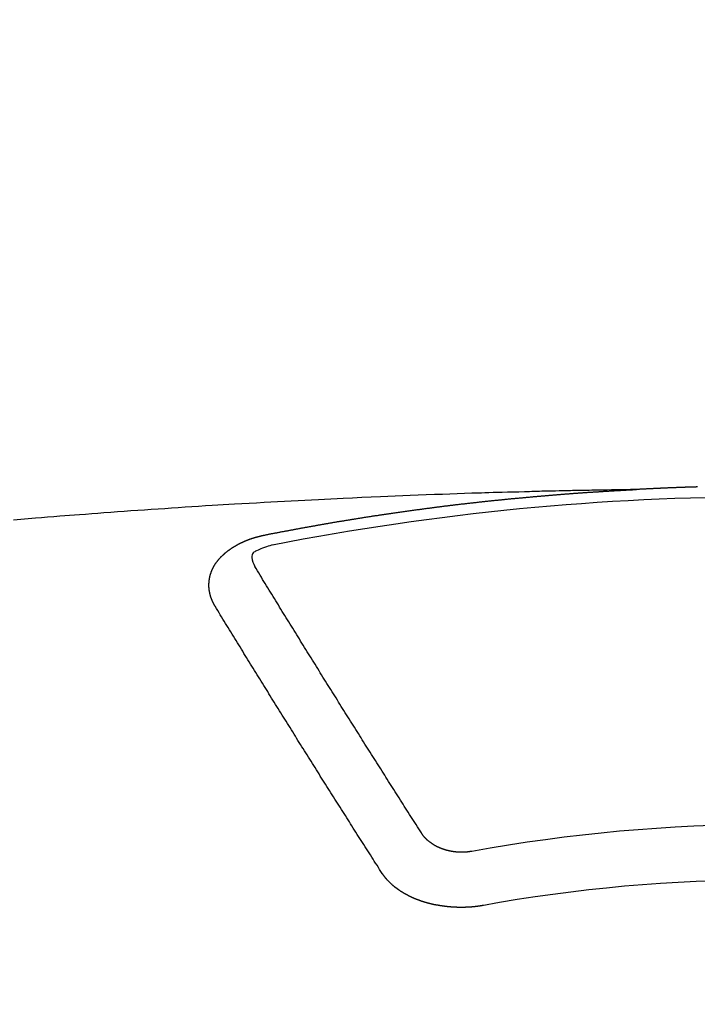
# Model space of a CAD drawing. Extents: x 163 to 26285, y -10810 to -2410.
# Drawn here: x 2320 to 2328, y -4352 to -4340 of the extents above; entities that cross this region are included whole.
import ezdxf

# ---------------------------------------------------------------- set-up
doc = ezdxf.new("R2010")
doc.units = 0
doc.header["$LTSCALE"] = 50
doc.header["$MEASUREMENT"] = 0
doc.layers.add('150-機器', color=8, linetype='CONTINUOUS')

msp = doc.modelspace()

# ---------------------------------------------------------------- linework, layer by layer
at = {"layer": '150-機器', "color": 13, "linetype": 'Continuous'}
for points in [[(2327.937, -4345.972), (2327.93, -4345.972), (2327.924, -4345.972), (2327.917, -4345.973), (2327.91, -4345.973), (2327.903, -4345.973), (2327.897, -4345.973), (2327.891, -4345.973), (2327.884, -4345.974), (2327.878, -4345.974), (2327.871, -4345.974), (2327.864, -4345.974), (2327.857, -4345.974), (2327.851, -4345.975), (2327.844, -4345.975), (2327.837, -4345.975), (2327.831, -4345.975), (2327.824, -4345.975), (2327.817, -4345.976), (2327.811, -4345.976), (2327.804, -4345.976), (2327.797, -4345.976), (2327.79, -4345.976), (2327.784, -4345.977), (2327.777, -4345.977), (2327.77, -4345.977), (2327.764, -4345.977), (2327.757, -4345.978), (2327.75, -4345.978), (2327.744, -4345.978), (2327.737, -4345.978), (2327.73, -4345.979), (2327.723, -4345.979), (2327.717, -4345.979), (2327.71, -4345.979), (2327.703, -4345.98), (2327.697, -4345.98), (2327.69, -4345.98), (2327.683, -4345.98), (2327.676, -4345.981), (2327.67, -4345.981), (2327.663, -4345.981), (2327.656, -4345.981), (2327.65, -4345.982), (2327.643, -4345.982), (2327.636, -4345.982), (2327.63, -4345.982), (2327.623, -4345.983), (2327.616, -4345.983), (2327.609, -4345.983), (2327.603, -4345.983), (2327.596, -4345.984), (2327.589, -4345.984), (2327.583, -4345.984), (2327.576, -4345.984), (2327.569, -4345.985), (2327.563, -4345.985), (2327.556, -4345.985), (2327.549, -4345.986), (2327.543, -4345.986), (2327.536, -4345.986), (2327.529, -4345.986), (2327.522, -4345.987), (2327.517, -4345.987), (2327.51, -4345.987), (2327.503, -4345.988), (2327.497, -4345.988), (2327.49, -4345.988), (2327.483, -4345.989), (2327.477, -4345.989), (2327.47, -4345.989), (2327.463, -4345.989), (2327.456, -4345.99), (2327.45, -4345.99), (2327.443, -4345.99), (2327.436, -4345.991), (2327.43, -4345.991), (2327.423, -4345.991), (2327.416, -4345.992), (2327.41, -4345.992), (2327.403, -4345.992), (2327.396, -4345.993), (2327.39, -4345.993), (2327.383, -4345.993), (2327.376, -4345.994), (2327.369, -4345.994), (2327.363, -4345.994), (2327.356, -4345.994), (2327.349, -4345.995), (2327.343, -4345.995), (2327.336, -4345.995), (2327.329, -4345.996), (2327.323, -4345.996), (2327.316, -4345.996), (2327.309, -4345.997), (2327.303, -4345.997), (2327.296, -4345.997), (2327.289, -4345.998), (2327.282, -4345.998), (2327.276, -4345.998), (2327.269, -4345.999), (2327.262, -4345.999), (2327.256, -4345.999), (2327.249, -4346), (2327.242, -4346), (2327.236, -4346), (2327.229, -4346.001), (2327.222, -4346.001), (2327.216, -4346.001), (2327.209, -4346.002), (2327.202, -4346.002), (2327.195, -4346.002)], [(2327.203, -4346.002), (2327.125, -4346.003), (2327.048, -4346.005), (2326.97, -4346.006), (2326.892, -4346.008), (2326.84, -4346.009), (2326.787, -4346.01), (2326.734, -4346.011), (2326.681, -4346.012), (2326.651, -4346.012), (2326.62, -4346.013), (2326.59, -4346.013), (2326.559, -4346.014), (2326.529, -4346.014), (2326.499, -4346.015), (2326.469, -4346.015), (2326.439, -4346.016), (2326.416, -4346.016), (2326.393, -4346.017), (2326.371, -4346.017), (2326.348, -4346.018), (2326.302, -4346.019), (2326.257, -4346.02), (2326.211, -4346.021), (2326.165, -4346.022), (2326.143, -4346.022), (2326.12, -4346.023), (2326.097, -4346.023), (2326.075, -4346.024), (2326.044, -4346.024), (2326.014, -4346.025), (2325.984, -4346.026), (2325.954, -4346.027), (2325.923, -4346.028), (2325.893, -4346.029), (2325.863, -4346.03), (2325.832, -4346.031), (2325.764, -4346.033), (2325.696, -4346.034), (2325.628, -4346.036), (2325.56, -4346.038), (2325.507, -4346.039), (2325.454, -4346.041), (2325.401, -4346.043), (2325.349, -4346.045), (2325.31, -4346.046), (2325.271, -4346.047), (2325.232, -4346.048), (2325.193, -4346.049), (2325.103, -4346.052), (2325.014, -4346.055), (2324.924, -4346.058), (2324.835, -4346.062), (2324.737, -4346.065), (2324.638, -4346.069), (2324.54, -4346.073), (2324.442, -4346.077), (2324.351, -4346.08), (2324.261, -4346.084), (2324.17, -4346.088), (2324.08, -4346.092), (2323.967, -4346.096), (2323.853, -4346.101), (2323.74, -4346.106), (2323.627, -4346.112), (2323.552, -4346.115), (2323.476, -4346.119), (2323.401, -4346.123), (2323.326, -4346.127), (2323.243, -4346.131), (2323.16, -4346.135), (2323.078, -4346.139), (2322.995, -4346.143), (2322.912, -4346.148), (2322.829, -4346.152), (2322.746, -4346.157), (2322.664, -4346.161), (2322.574, -4346.167), (2322.484, -4346.172), (2322.394, -4346.177), (2322.304, -4346.182), (2322.236, -4346.186), (2322.168, -4346.19), (2322.101, -4346.194), (2322.033, -4346.198), (2321.951, -4346.203), (2321.868, -4346.209), (2321.786, -4346.214), (2321.703, -4346.219), (2321.621, -4346.225), (2321.539, -4346.23), (2321.456, -4346.236), (2321.374, -4346.241), (2321.292, -4346.247), (2321.209, -4346.253), (2321.127, -4346.258), (2321.045, -4346.264), (2320.963, -4346.27), (2320.88, -4346.276), (2320.798, -4346.282), (2320.716, -4346.288), (2320.641, -4346.294), (2320.567, -4346.3), (2320.492, -4346.305), (2320.418, -4346.311), (2320.358, -4346.316), (2320.298, -4346.32), (2320.239, -4346.324), (2320.179, -4346.329), (2320.105, -4346.335), (2320.031, -4346.341), (2319.956, -4346.347), (2319.882, -4346.353), (2319.793, -4346.36), (2319.703, -4346.368), (2319.614, -4346.375)], [(2322.663, -4346.559), (2322.673, -4346.557), (2322.682, -4346.555), (2322.691, -4346.553), (2322.7, -4346.551), (2322.709, -4346.55), (2322.718, -4346.548), (2322.727, -4346.546), (2322.736, -4346.544), (2322.745, -4346.542), (2322.754, -4346.54), (2322.764, -4346.539), (2322.773, -4346.537), (2322.782, -4346.535), (2322.791, -4346.533), (2322.8, -4346.531), (2322.81, -4346.53), (2322.819, -4346.528), (2322.828, -4346.526), (2322.837, -4346.524), (2322.847, -4346.522), (2322.856, -4346.521), (2322.865, -4346.519), (2322.874, -4346.517), (2322.883, -4346.515), (2322.893, -4346.514), (2322.902, -4346.512), (2322.911, -4346.51), (2322.92, -4346.508), (2322.93, -4346.507), (2322.939, -4346.506), (2322.948, -4346.504), (2322.957, -4346.502), (2322.966, -4346.5), (2322.976, -4346.499), (2322.985, -4346.497), (2322.994, -4346.495), (2323.003, -4346.493), (2323.013, -4346.492), (2323.022, -4346.49), (2323.031, -4346.488), (2323.04, -4346.487), (2323.05, -4346.485), (2323.059, -4346.483), (2323.068, -4346.481), (2323.077, -4346.48), (2323.087, -4346.478), (2323.095, -4346.476), (2323.104, -4346.475), (2323.114, -4346.473), (2323.123, -4346.471), (2323.132, -4346.469), (2323.141, -4346.468), (2323.151, -4346.466), (2323.16, -4346.464), (2323.169, -4346.463), (2323.178, -4346.461), (2323.188, -4346.459), (2323.197, -4346.458), (2323.206, -4346.456), (2323.216, -4346.454), (2323.225, -4346.453), (2323.234, -4346.451), (2323.243, -4346.449), (2323.253, -4346.448), (2323.262, -4346.446), (2323.271, -4346.444), (2323.281, -4346.443), (2323.29, -4346.441), (2323.299, -4346.439), (2323.308, -4346.438), (2323.318, -4346.436), (2323.327, -4346.434), (2323.336, -4346.433), (2323.346, -4346.431), (2323.355, -4346.43), (2323.364, -4346.428), (2323.374, -4346.426), (2323.383, -4346.425), (2323.392, -4346.423), (2323.401, -4346.421), (2323.411, -4346.42), (2323.42, -4346.418), (2323.429, -4346.417), (2323.439, -4346.415), (2323.448, -4346.413), (2323.457, -4346.412), (2323.467, -4346.41), (2323.475, -4346.409), (2323.484, -4346.407), (2323.494, -4346.405), (2323.503, -4346.404), (2323.512, -4346.402), (2323.522, -4346.401), (2323.531, -4346.399), (2323.54, -4346.398), (2323.55, -4346.396), (2323.559, -4346.394), (2323.568, -4346.393), (2323.578, -4346.391), (2323.587, -4346.39), (2323.596, -4346.388), (2323.606, -4346.387), (2323.615, -4346.385), (2323.624, -4346.383), (2323.634, -4346.382), (2323.643, -4346.38), (2323.652, -4346.379), (2323.662, -4346.377), (2323.671, -4346.376), (2323.68, -4346.374), (2323.69, -4346.373), (2323.699, -4346.371), (2323.709, -4346.37), (2323.718, -4346.368), (2323.727, -4346.367), (2323.737, -4346.365), (2323.746, -4346.364), (2323.755, -4346.362), (2323.765, -4346.361), (2323.774, -4346.359), (2323.783, -4346.358), (2323.793, -4346.356), (2323.802, -4346.355), (2323.812, -4346.353), (2323.821, -4346.352), (2323.83, -4346.35), (2323.84, -4346.349), (2323.848, -4346.347), (2323.857, -4346.346), (2323.867, -4346.344), (2323.876, -4346.343), (2323.886, -4346.341), (2323.895, -4346.34), (2323.904, -4346.338), (2323.914, -4346.337), (2323.923, -4346.335), (2323.933, -4346.334), (2323.942, -4346.332), (2323.951, -4346.331), (2323.961, -4346.33), (2323.97, -4346.328), (2323.98, -4346.327), (2323.989, -4346.325), (2323.998, -4346.324), (2324.008, -4346.322), (2324.017, -4346.321), (2324.027, -4346.319), (2324.036, -4346.318), (2324.045, -4346.317), (2324.055, -4346.315), (2324.064, -4346.314), (2324.074, -4346.312), (2324.083, -4346.311), (2324.092, -4346.31), (2324.102, -4346.308), (2324.111, -4346.307), (2324.121, -4346.305), (2324.13, -4346.304), (2324.139, -4346.303), (2324.149, -4346.301), (2324.158, -4346.3), (2324.168, -4346.298), (2324.177, -4346.297), (2324.187, -4346.296), (2324.196, -4346.294), (2324.205, -4346.293), (2324.215, -4346.291), (2324.224, -4346.29), (2324.233, -4346.289), (2324.242, -4346.287), (2324.252, -4346.286), (2324.261, -4346.285), (2324.27, -4346.283), (2324.28, -4346.282), (2324.289, -4346.281), (2324.299, -4346.279), (2324.308, -4346.278), (2324.318, -4346.277), (2324.327, -4346.275), (2324.337, -4346.274), (2324.346, -4346.273), (2324.355, -4346.271), (2324.365, -4346.27), (2324.374, -4346.269), (2324.384, -4346.267), (2324.393, -4346.266), (2324.403, -4346.265), (2324.412, -4346.263), (2324.422, -4346.262), (2324.431, -4346.261), (2324.441, -4346.259), (2324.45, -4346.258), (2324.459, -4346.257), (2324.469, -4346.255), (2324.478, -4346.254), (2324.488, -4346.253), (2324.497, -4346.252), (2324.507, -4346.25), (2324.516, -4346.249), (2324.526, -4346.248), (2324.535, -4346.246), (2324.545, -4346.245), (2324.554, -4346.244), (2324.564, -4346.243), (2324.573, -4346.241), (2324.583, -4346.24), (2324.592, -4346.239), (2324.601, -4346.238), (2324.61, -4346.236), (2324.619, -4346.235), (2324.629, -4346.234), (2324.638, -4346.233), (2324.648, -4346.231), (2324.657, -4346.23), (2324.667, -4346.229), (2324.676, -4346.228), (2324.686, -4346.226), (2324.695, -4346.225), (2324.705, -4346.224), (2324.714, -4346.223), (2324.724, -4346.221), (2324.733, -4346.22), (2324.743, -4346.219), (2324.752, -4346.218), (2324.762, -4346.217), (2324.771, -4346.215), (2324.781, -4346.214), (2324.79, -4346.213), (2324.8, -4346.212), (2324.809, -4346.211), (2324.819, -4346.209), (2324.828, -4346.208), (2324.838, -4346.207), (2324.847, -4346.206), (2324.857, -4346.205), (2324.866, -4346.203), (2324.876, -4346.202), (2324.885, -4346.201), (2324.895, -4346.2), (2324.904, -4346.199), (2324.914, -4346.198), (2324.923, -4346.196), (2324.933, -4346.195), (2324.942, -4346.194), (2324.952, -4346.193), (2324.961, -4346.192), (2324.971, -4346.191), (2324.98, -4346.189), (2324.989, -4346.188), (2324.999, -4346.187), (2325.008, -4346.186), (2325.018, -4346.185), (2325.027, -4346.184), (2325.037, -4346.183), (2325.046, -4346.182), (2325.056, -4346.18), (2325.065, -4346.179), (2325.075, -4346.178), (2325.084, -4346.177), (2325.094, -4346.176), (2325.103, -4346.175), (2325.113, -4346.174), (2325.122, -4346.173), (2325.132, -4346.172), (2325.142, -4346.17), (2325.151, -4346.169), (2325.161, -4346.168), (2325.17, -4346.167), (2325.18, -4346.166), (2325.189, -4346.165), (2325.199, -4346.164), (2325.208, -4346.163), (2325.218, -4346.162), (2325.227, -4346.161), (2325.237, -4346.16), (2325.247, -4346.159), (2325.256, -4346.157), (2325.266, -4346.156), (2325.275, -4346.155), (2325.285, -4346.154), (2325.294, -4346.153), (2325.304, -4346.152), (2325.313, -4346.151), (2325.323, -4346.15), (2325.333, -4346.149), (2325.342, -4346.148), (2325.352, -4346.147), (2325.36, -4346.146), (2325.37, -4346.145), (2325.379, -4346.144), (2325.389, -4346.143), (2325.398, -4346.142), (2325.408, -4346.141), (2325.418, -4346.14), (2325.427, -4346.139), (2325.437, -4346.138), (2325.446, -4346.137), (2325.456, -4346.136), (2325.465, -4346.135), (2325.475, -4346.134), (2325.485, -4346.133), (2325.494, -4346.132), (2325.504, -4346.131), (2325.513, -4346.131), (2325.523, -4346.13), (2325.532, -4346.129), (2325.542, -4346.128), (2325.552, -4346.127), (2325.561, -4346.126), (2325.571, -4346.125), (2325.58, -4346.124), (2325.59, -4346.123), (2325.599, -4346.122), (2325.609, -4346.121), (2325.619, -4346.12), (2325.628, -4346.119), (2325.638, -4346.118), (2325.647, -4346.117), (2325.657, -4346.116), (2325.667, -4346.115), (2325.676, -4346.114), (2325.686, -4346.114), (2325.695, -4346.113), (2325.705, -4346.112), (2325.715, -4346.111), (2325.724, -4346.11), (2325.733, -4346.109), (2325.742, -4346.108), (2325.752, -4346.107), (2325.762, -4346.106), (2325.771, -4346.105), (2325.781, -4346.104), (2325.79, -4346.103), (2325.8, -4346.103), (2325.81, -4346.102), (2325.819, -4346.101), (2325.829, -4346.1), (2325.838, -4346.099), (2325.848, -4346.098), (2325.858, -4346.097), (2325.867, -4346.096), (2325.877, -4346.095), (2325.886, -4346.095), (2325.896, -4346.094), (2325.906, -4346.093), (2325.915, -4346.092), (2325.925, -4346.091), (2325.934, -4346.09), (2325.944, -4346.089), (2325.954, -4346.089), (2325.963, -4346.088), (2325.973, -4346.087), (2325.983, -4346.086), (2325.992, -4346.085), (2326.002, -4346.084), (2326.011, -4346.083), (2326.021, -4346.083), (2326.031, -4346.082), (2326.04, -4346.081), (2326.05, -4346.08), (2326.059, -4346.079), (2326.069, -4346.078), (2326.079, -4346.078), (2326.088, -4346.077), (2326.098, -4346.076), (2326.108, -4346.075), (2326.116, -4346.074), (2326.126, -4346.074), (2326.135, -4346.073), (2326.145, -4346.072), (2326.155, -4346.071), (2326.164, -4346.07), (2326.174, -4346.07), (2326.184, -4346.069), (2326.193, -4346.068), (2326.203, -4346.067), (2326.213, -4346.067), (2326.222, -4346.066), (2326.232, -4346.065), (2326.241, -4346.064), (2326.251, -4346.063), (2326.261, -4346.063), (2326.27, -4346.062), (2326.28, -4346.061), (2326.29, -4346.06), (2326.299, -4346.06), (2326.309, -4346.059), (2326.319, -4346.058), (2326.328, -4346.057), (2326.338, -4346.057), (2326.347, -4346.056), (2326.357, -4346.055), (2326.367, -4346.054), (2326.376, -4346.054), (2326.386, -4346.053), (2326.396, -4346.052), (2326.405, -4346.052), (2326.415, -4346.051), (2326.425, -4346.05), (2326.434, -4346.049), (2326.444, -4346.049), (2326.454, -4346.048), (2326.463, -4346.047), (2326.473, -4346.047), (2326.483, -4346.046), (2326.491, -4346.045), (2326.501, -4346.044), (2326.51, -4346.044), (2326.52, -4346.043), (2326.53, -4346.042), (2326.539, -4346.042), (2326.549, -4346.041), (2326.559, -4346.04), (2326.568, -4346.04), (2326.578, -4346.039), (2326.588, -4346.038), (2326.597, -4346.038), (2326.607, -4346.037), (2326.617, -4346.036), (2326.626, -4346.036), (2326.636, -4346.035), (2326.646, -4346.034), (2326.655, -4346.034), (2326.665, -4346.033), (2326.675, -4346.032), (2326.684, -4346.032), (2326.694, -4346.031), (2326.704, -4346.031), (2326.713, -4346.03), (2326.723, -4346.029), (2326.733, -4346.029), (2326.742, -4346.028), (2326.752, -4346.027), (2326.762, -4346.027), (2326.771, -4346.026), (2326.781, -4346.026), (2326.791, -4346.025), (2326.8, -4346.024), (2326.81, -4346.024), (2326.82, -4346.023), (2326.829, -4346.023), (2326.839, -4346.022), (2326.849, -4346.022), (2326.858, -4346.021), (2326.867, -4346.02), (2326.877, -4346.02), (2326.886, -4346.019), (2326.896, -4346.019), (2326.906, -4346.018), (2326.916, -4346.018), (2326.925, -4346.017), (2326.935, -4346.016), (2326.945, -4346.016), (2326.954, -4346.015), (2326.964, -4346.015), (2326.974, -4346.014), (2326.983, -4346.014), (2326.993, -4346.013), (2327.003, -4346.013), (2327.012, -4346.012), (2327.022, -4346.012), (2327.032, -4346.011), (2327.041, -4346.011), (2327.051, -4346.01), (2327.061, -4346.009), (2327.07, -4346.009), (2327.08, -4346.008), (2327.09, -4346.008), (2327.1, -4346.007), (2327.109, -4346.007), (2327.119, -4346.006), (2327.129, -4346.006), (2327.138, -4346.005), (2327.148, -4346.005), (2327.158, -4346.004), (2327.167, -4346.004), (2327.177, -4346.003), (2327.187, -4346.003), (2327.196, -4346.002)], [(2322.068, -4347.423), (2322.067, -4347.421), (2322.066, -4347.419), (2322.065, -4347.417), (2322.063, -4347.415), (2322.062, -4347.412), (2322.061, -4347.41), (2322.06, -4347.408), (2322.059, -4347.406), (2322.057, -4347.404), (2322.056, -4347.402), (2322.055, -4347.4), (2322.054, -4347.397), (2322.053, -4347.395), (2322.052, -4347.393), (2322.05, -4347.391), (2322.049, -4347.389), (2322.048, -4347.387), (2322.047, -4347.384), (2322.046, -4347.382), (2322.045, -4347.38), (2322.044, -4347.378), (2322.043, -4347.376), (2322.042, -4347.374), (2322.041, -4347.371), (2322.039, -4347.369), (2322.038, -4347.367), (2322.037, -4347.365), (2322.036, -4347.363), (2322.035, -4347.36), (2322.034, -4347.358), (2322.033, -4347.356), (2322.032, -4347.354), (2322.032, -4347.352), (2322.031, -4347.35), (2322.03, -4347.347), (2322.029, -4347.345), (2322.028, -4347.343), (2322.027, -4347.341), (2322.026, -4347.338), (2322.025, -4347.336), (2322.025, -4347.334), (2322.024, -4347.332), (2322.023, -4347.33), (2322.022, -4347.327), (2322.021, -4347.325), (2322.021, -4347.323), (2322.02, -4347.321), (2322.019, -4347.319), (2322.018, -4347.316), (2322.018, -4347.314), (2322.017, -4347.312), (2322.016, -4347.31), (2322.015, -4347.307), (2322.015, -4347.305), (2322.014, -4347.303), (2322.013, -4347.301), (2322.013, -4347.298), (2322.012, -4347.296), (2322.012, -4347.294), (2322.011, -4347.292), (2322.01, -4347.289), (2322.01, -4347.287), (2322.009, -4347.285), (2322.009, -4347.283), (2322.008, -4347.28), (2322.007, -4347.278), (2322.007, -4347.276), (2322.006, -4347.274), (2322.006, -4347.271), (2322.005, -4347.269), (2322.005, -4347.267), (2322.004, -4347.265), (2322.004, -4347.262), (2322.003, -4347.261), (2322.003, -4347.259), (2322.003, -4347.257), (2322.002, -4347.254), (2322.002, -4347.252), (2322.001, -4347.25), (2322.001, -4347.248), (2322, -4347.245), (2322, -4347.243), (2322, -4347.241), (2321.999, -4347.239), (2321.999, -4347.236), (2321.999, -4347.234), (2321.998, -4347.232), (2321.998, -4347.23), (2321.998, -4347.227), (2321.997, -4347.225), (2321.997, -4347.223), (2321.997, -4347.221), (2321.997, -4347.218), (2321.996, -4347.216), (2321.996, -4347.214), (2321.996, -4347.212), (2321.996, -4347.209), (2321.995, -4347.207), (2321.995, -4347.205), (2321.995, -4347.203), (2321.995, -4347.2), (2321.995, -4347.198), (2321.995, -4347.196), (2321.994, -4347.194), (2321.994, -4347.191), (2321.994, -4347.189), (2321.994, -4347.187), (2321.994, -4347.185), (2321.994, -4347.182), (2321.994, -4347.18), (2321.994, -4347.178), (2321.994, -4347.175), (2321.994, -4347.173), (2321.994, -4347.171), (2321.994, -4347.169), (2321.994, -4347.166), (2321.994, -4347.164), (2321.994, -4347.162), (2321.994, -4347.16), (2321.994, -4347.157), (2321.994, -4347.155), (2321.994, -4347.153), (2321.994, -4347.151), (2321.994, -4347.148), (2321.994, -4347.146), (2321.994, -4347.144), (2321.994, -4347.142), (2321.995, -4347.139), (2321.995, -4347.137), (2321.995, -4347.135), (2321.995, -4347.133), (2321.995, -4347.13), (2321.995, -4347.128), (2321.996, -4347.126), (2321.996, -4347.124), (2321.996, -4347.121), (2321.996, -4347.119), (2321.996, -4347.117), (2321.997, -4347.115), (2321.997, -4347.112), (2321.997, -4347.11), (2321.997, -4347.108), (2321.998, -4347.106), (2321.998, -4347.103), (2321.998, -4347.101), (2321.999, -4347.099), (2321.999, -4347.097), (2321.999, -4347.094), (2322, -4347.092), (2322, -4347.09), (2322.001, -4347.088), (2322.001, -4347.085), (2322.001, -4347.083), (2322.002, -4347.081), (2322.002, -4347.079), (2322.003, -4347.077), (2322.003, -4347.074), (2322.004, -4347.072), (2322.004, -4347.07), (2322.004, -4347.068), (2322.005, -4347.065), (2322.005, -4347.063), (2322.006, -4347.061), (2322.006, -4347.059), (2322.007, -4347.057), (2322.008, -4347.054), (2322.008, -4347.052), (2322.009, -4347.05), (2322.009, -4347.048), (2322.01, -4347.045), (2322.01, -4347.043), (2322.011, -4347.041), (2322.012, -4347.039), (2322.012, -4347.037), (2322.013, -4347.034), (2322.014, -4347.032), (2322.014, -4347.03), (2322.015, -4347.028), (2322.016, -4347.026), (2322.016, -4347.023), (2322.017, -4347.021), (2322.018, -4347.019), (2322.019, -4347.017), (2322.019, -4347.015), (2322.02, -4347.013), (2322.021, -4347.01), (2322.022, -4347.008), (2322.022, -4347.006), (2322.023, -4347.004), (2322.024, -4347.002), (2322.025, -4346.999), (2322.026, -4346.997), (2322.027, -4346.995), (2322.027, -4346.993), (2322.028, -4346.991), (2322.029, -4346.989), (2322.03, -4346.986), (2322.031, -4346.984), (2322.032, -4346.982), (2322.033, -4346.98), (2322.034, -4346.978), (2322.035, -4346.976), (2322.036, -4346.974), (2322.037, -4346.971), (2322.038, -4346.969), (2322.039, -4346.967), (2322.04, -4346.965), (2322.041, -4346.963), (2322.042, -4346.961), (2322.043, -4346.959), (2322.044, -4346.957), (2322.045, -4346.954), (2322.046, -4346.952), (2322.047, -4346.95), (2322.048, -4346.948), (2322.049, -4346.946), (2322.05, -4346.944), (2322.052, -4346.942), (2322.053, -4346.94), (2322.054, -4346.938), (2322.055, -4346.936), (2322.056, -4346.933), (2322.057, -4346.931), (2322.059, -4346.929), (2322.06, -4346.927), (2322.061, -4346.925), (2322.062, -4346.923), (2322.064, -4346.921), (2322.065, -4346.919), (2322.066, -4346.917), (2322.067, -4346.915), (2322.069, -4346.913), (2322.07, -4346.911), (2322.071, -4346.909), (2322.073, -4346.907), (2322.074, -4346.905), (2322.075, -4346.903), (2322.077, -4346.9), (2322.078, -4346.898), (2322.08, -4346.896), (2322.081, -4346.894), (2322.082, -4346.892), (2322.084, -4346.89), (2322.085, -4346.888), (2322.087, -4346.886), (2322.088, -4346.884), (2322.09, -4346.883), (2322.091, -4346.881), (2322.093, -4346.879), (2322.094, -4346.877), (2322.096, -4346.875), (2322.097, -4346.873), (2322.099, -4346.871), (2322.1, -4346.869), (2322.102, -4346.868), (2322.103, -4346.866), (2322.105, -4346.864), (2322.106, -4346.862), (2322.108, -4346.86), (2322.11, -4346.858), (2322.111, -4346.856), (2322.113, -4346.854), (2322.115, -4346.852), (2322.116, -4346.85), (2322.118, -4346.848), (2322.12, -4346.846), (2322.121, -4346.844), (2322.123, -4346.842), (2322.125, -4346.84), (2322.126, -4346.838), (2322.128, -4346.837), (2322.13, -4346.835), (2322.132, -4346.833), (2322.133, -4346.831), (2322.135, -4346.829), (2322.137, -4346.827), (2322.139, -4346.825), (2322.14, -4346.823), (2322.142, -4346.822), (2322.144, -4346.82), (2322.146, -4346.818), (2322.148, -4346.816), (2322.15, -4346.814), (2322.151, -4346.812), (2322.153, -4346.81), (2322.155, -4346.809), (2322.157, -4346.807), (2322.159, -4346.805), (2322.161, -4346.803), (2322.163, -4346.801), (2322.165, -4346.799), (2322.167, -4346.798), (2322.169, -4346.796), (2322.171, -4346.794), (2322.173, -4346.792), (2322.175, -4346.79), (2322.177, -4346.789), (2322.179, -4346.787), (2322.181, -4346.785), (2322.183, -4346.783), (2322.185, -4346.782), (2322.187, -4346.78), (2322.189, -4346.778), (2322.191, -4346.776), (2322.193, -4346.775), (2322.195, -4346.773), (2322.197, -4346.771), (2322.199, -4346.769), (2322.201, -4346.768), (2322.203, -4346.766), (2322.205, -4346.764), (2322.207, -4346.763), (2322.21, -4346.761), (2322.212, -4346.759), (2322.214, -4346.757), (2322.216, -4346.756), (2322.218, -4346.754), (2322.22, -4346.752), (2322.223, -4346.751), (2322.225, -4346.749), (2322.227, -4346.747), (2322.229, -4346.746), (2322.231, -4346.744), (2322.234, -4346.742), (2322.236, -4346.741), (2322.238, -4346.739), (2322.24, -4346.737), (2322.243, -4346.736), (2322.245, -4346.734), (2322.247, -4346.733), (2322.249, -4346.731), (2322.252, -4346.729), (2322.254, -4346.728), (2322.256, -4346.726), (2322.259, -4346.725), (2322.261, -4346.723), (2322.263, -4346.721), (2322.266, -4346.72), (2322.268, -4346.718), (2322.27, -4346.717), (2322.273, -4346.715), (2322.275, -4346.714), (2322.277, -4346.712), (2322.28, -4346.71), (2322.282, -4346.709), (2322.285, -4346.707), (2322.287, -4346.706), (2322.289, -4346.704), (2322.292, -4346.703), (2322.294, -4346.701), (2322.297, -4346.7), (2322.299, -4346.698), (2322.302, -4346.697), (2322.304, -4346.695), (2322.307, -4346.694), (2322.309, -4346.692), (2322.312, -4346.691), (2322.314, -4346.689), (2322.317, -4346.688), (2322.319, -4346.687), (2322.322, -4346.685), (2322.324, -4346.684), (2322.327, -4346.682), (2322.329, -4346.681), (2322.332, -4346.679), (2322.334, -4346.678), (2322.337, -4346.676), (2322.34, -4346.675), (2322.341, -4346.674), (2322.344, -4346.672), (2322.346, -4346.671), (2322.349, -4346.669), (2322.351, -4346.668), (2322.354, -4346.667), (2322.357, -4346.665), (2322.359, -4346.664), (2322.362, -4346.663), (2322.365, -4346.661), (2322.367, -4346.66), (2322.37, -4346.659), (2322.373, -4346.657), (2322.375, -4346.656), (2322.378, -4346.655), (2322.381, -4346.653), (2322.383, -4346.652), (2322.386, -4346.651), (2322.389, -4346.649), (2322.391, -4346.648), (2322.394, -4346.647), (2322.397, -4346.646), (2322.4, -4346.644), (2322.402, -4346.643), (2322.405, -4346.642), (2322.408, -4346.64), (2322.411, -4346.639), (2322.413, -4346.638), (2322.416, -4346.637), (2322.419, -4346.636), (2322.422, -4346.634), (2322.425, -4346.633), (2322.427, -4346.632), (2322.43, -4346.631), (2322.433, -4346.629), (2322.436, -4346.628), (2322.439, -4346.627), (2322.441, -4346.626), (2322.444, -4346.625), (2322.447, -4346.624), (2322.45, -4346.622), (2322.453, -4346.621), (2322.456, -4346.62), (2322.459, -4346.619), (2322.461, -4346.618), (2322.464, -4346.617), (2322.467, -4346.616), (2322.47, -4346.614), (2322.473, -4346.613), (2322.476, -4346.612), (2322.479, -4346.611), (2322.482, -4346.61), (2322.485, -4346.609), (2322.488, -4346.608), (2322.49, -4346.607), (2322.493, -4346.606), (2322.496, -4346.605), (2322.499, -4346.604), (2322.502, -4346.603), (2322.505, -4346.602), (2322.508, -4346.601), (2322.511, -4346.6), (2322.514, -4346.599), (2322.517, -4346.597), (2322.52, -4346.596), (2322.523, -4346.595), (2322.526, -4346.595), (2322.529, -4346.594), (2322.532, -4346.593), (2322.535, -4346.592), (2322.538, -4346.591), (2322.541, -4346.59), (2322.544, -4346.589), (2322.547, -4346.588), (2322.55, -4346.587), (2322.553, -4346.586), (2322.556, -4346.585), (2322.56, -4346.584), (2322.563, -4346.583), (2322.566, -4346.582), (2322.569, -4346.582), (2322.572, -4346.581), (2322.575, -4346.58), (2322.578, -4346.579), (2322.581, -4346.578), (2322.584, -4346.577), (2322.587, -4346.577), (2322.591, -4346.576), (2322.594, -4346.575), (2322.597, -4346.574), (2322.6, -4346.573), (2322.603, -4346.573), (2322.606, -4346.572), (2322.609, -4346.571), (2322.613, -4346.57), (2322.616, -4346.57), (2322.619, -4346.569), (2322.622, -4346.568), (2322.625, -4346.567), (2322.628, -4346.567), (2322.632, -4346.566), (2322.635, -4346.565), (2322.638, -4346.564), (2322.641, -4346.564), (2322.644, -4346.563), (2322.648, -4346.562), (2322.651, -4346.561), (2322.654, -4346.561), (2322.657, -4346.56), (2322.66, -4346.559), (2322.663, -4346.559)], [(2322.777, -4346.677), (2322.756, -4346.682), (2322.736, -4346.688), (2322.715, -4346.693), (2322.695, -4346.699), (2322.682, -4346.703), (2322.669, -4346.707), (2322.656, -4346.711), (2322.644, -4346.716), (2322.626, -4346.723), (2322.609, -4346.732), (2322.592, -4346.74), (2322.574, -4346.749), (2322.562, -4346.754), (2322.551, -4346.76), (2322.541, -4346.766), (2322.532, -4346.774), (2322.524, -4346.785), (2322.519, -4346.799), (2322.517, -4346.814), (2322.516, -4346.829), (2322.519, -4346.858), (2322.527, -4346.886), (2322.539, -4346.913), (2322.552, -4346.939)], [(2324.58, -4350.182), (2324.564, -4350.157), (2324.547, -4350.132), (2324.531, -4350.107), (2324.515, -4350.082), (2324.499, -4350.057), (2324.483, -4350.032), (2324.467, -4350.007), (2324.451, -4349.982), (2324.435, -4349.957), (2324.419, -4349.932), (2324.403, -4349.907), (2324.387, -4349.882), (2324.371, -4349.857), (2324.355, -4349.832), (2324.339, -4349.807), (2324.323, -4349.782), (2324.307, -4349.757), (2324.291, -4349.731), (2324.275, -4349.706), (2324.259, -4349.681), (2324.243, -4349.656), (2324.227, -4349.631), (2324.212, -4349.605), (2324.196, -4349.58), (2324.18, -4349.555), (2324.164, -4349.53), (2324.148, -4349.505), (2324.132, -4349.48), (2324.116, -4349.455), (2324.1, -4349.429), (2324.084, -4349.404), (2324.068, -4349.379), (2324.052, -4349.354), (2324.036, -4349.328), (2324.02, -4349.303), (2324.004, -4349.278), (2323.988, -4349.252), (2323.972, -4349.227), (2323.956, -4349.201), (2323.939, -4349.176), (2323.923, -4349.151), (2323.907, -4349.126), (2323.891, -4349.101), (2323.875, -4349.075), (2323.859, -4349.05), (2323.844, -4349.025), (2323.828, -4348.999), (2323.812, -4348.974), (2323.796, -4348.948), (2323.78, -4348.923), (2323.764, -4348.897), (2323.748, -4348.872), (2323.732, -4348.846), (2323.716, -4348.821), (2323.7, -4348.795), (2323.684, -4348.77), (2323.668, -4348.745), (2323.652, -4348.72), (2323.636, -4348.694), (2323.62, -4348.668), (2323.604, -4348.643), (2323.588, -4348.617), (2323.572, -4348.592), (2323.556, -4348.566), (2323.54, -4348.54), (2323.524, -4348.515), (2323.508, -4348.489), (2323.492, -4348.464), (2323.476, -4348.438), (2323.461, -4348.412), (2323.445, -4348.388), (2323.429, -4348.362), (2323.413, -4348.336), (2323.397, -4348.311), (2323.381, -4348.285), (2323.365, -4348.259), (2323.349, -4348.233), (2323.333, -4348.208), (2323.317, -4348.182), (2323.301, -4348.156), (2323.285, -4348.13), (2323.269, -4348.105), (2323.253, -4348.079), (2323.237, -4348.053), (2323.221, -4348.027), (2323.205, -4348.002), (2323.189, -4347.977), (2323.173, -4347.951), (2323.157, -4347.925), (2323.141, -4347.899), (2323.125, -4347.873), (2323.109, -4347.847), (2323.094, -4347.822), (2323.078, -4347.796), (2323.062, -4347.77), (2323.046, -4347.744), (2323.03, -4347.718), (2323.014, -4347.692), (2322.998, -4347.666), (2322.982, -4347.64), (2322.966, -4347.615), (2322.95, -4347.589), (2322.934, -4347.563), (2322.918, -4347.538), (2322.902, -4347.512), (2322.886, -4347.486), (2322.87, -4347.46), (2322.854, -4347.434), (2322.838, -4347.408), (2322.822, -4347.382), (2322.806, -4347.356), (2322.79, -4347.33), (2322.774, -4347.303), (2322.758, -4347.277), (2322.742, -4347.252), (2322.726, -4347.226), (2322.711, -4347.2), (2322.695, -4347.174), (2322.679, -4347.148), (2322.663, -4347.122), (2322.647, -4347.096), (2322.632, -4347.07), (2322.616, -4347.044), (2322.6, -4347.017), (2322.584, -4346.991), (2322.568, -4346.965), (2322.552, -4346.939)], [(2324.103, -4350.676), (2324.087, -4350.652), (2324.071, -4350.627), (2324.055, -4350.602), (2324.039, -4350.577), (2324.022, -4350.552), (2324.006, -4350.527), (2323.99, -4350.501), (2323.974, -4350.476), (2323.958, -4350.451), (2323.942, -4350.426), (2323.926, -4350.401), (2323.91, -4350.375), (2323.894, -4350.35), (2323.878, -4350.325), (2323.862, -4350.3), (2323.847, -4350.276), (2323.83, -4350.25), (2323.814, -4350.225), (2323.798, -4350.2), (2323.782, -4350.174), (2323.766, -4350.149), (2323.75, -4350.124), (2323.734, -4350.098), (2323.718, -4350.073), (2323.702, -4350.048), (2323.686, -4350.022), (2323.67, -4349.997), (2323.654, -4349.972), (2323.638, -4349.946), (2323.621, -4349.921), (2323.605, -4349.897), (2323.589, -4349.871), (2323.573, -4349.846), (2323.557, -4349.82), (2323.541, -4349.795), (2323.525, -4349.77), (2323.509, -4349.744), (2323.493, -4349.719), (2323.477, -4349.693), (2323.462, -4349.668), (2323.446, -4349.642), (2323.43, -4349.617), (2323.413, -4349.591), (2323.397, -4349.566), (2323.381, -4349.54), (2323.365, -4349.516), (2323.349, -4349.49), (2323.333, -4349.465), (2323.317, -4349.439), (2323.301, -4349.414), (2323.285, -4349.388), (2323.269, -4349.362), (2323.253, -4349.337), (2323.237, -4349.311), (2323.221, -4349.286), (2323.205, -4349.26), (2323.189, -4349.234), (2323.172, -4349.209), (2323.156, -4349.183), (2323.14, -4349.157), (2323.124, -4349.133), (2323.108, -4349.107), (2323.093, -4349.081), (2323.077, -4349.056), (2323.061, -4349.03), (2323.045, -4349.004), (2323.029, -4348.979), (2323.013, -4348.953), (2322.997, -4348.927), (2322.981, -4348.901), (2322.965, -4348.876), (2322.949, -4348.85), (2322.933, -4348.824), (2322.917, -4348.798), (2322.9, -4348.773), (2322.884, -4348.748), (2322.868, -4348.722), (2322.852, -4348.696), (2322.836, -4348.67), (2322.82, -4348.644), (2322.804, -4348.619), (2322.788, -4348.593), (2322.772, -4348.567), (2322.756, -4348.541), (2322.74, -4348.515), (2322.724, -4348.489), (2322.709, -4348.463), (2322.693, -4348.437), (2322.677, -4348.412), (2322.661, -4348.387), (2322.645, -4348.361), (2322.629, -4348.335), (2322.613, -4348.309), (2322.596, -4348.283), (2322.58, -4348.257), (2322.564, -4348.231), (2322.548, -4348.205), (2322.532, -4348.179), (2322.516, -4348.153), (2322.5, -4348.127), (2322.484, -4348.101), (2322.468, -4348.075), (2322.452, -4348.049), (2322.436, -4348.023), (2322.42, -4347.998), (2322.404, -4347.972), (2322.388, -4347.946), (2322.372, -4347.919), (2322.356, -4347.893), (2322.341, -4347.867), (2322.325, -4347.841), (2322.309, -4347.815), (2322.293, -4347.789), (2322.277, -4347.763), (2322.261, -4347.737), (2322.245, -4347.71), (2322.229, -4347.684), (2322.212, -4347.658), (2322.196, -4347.633), (2322.18, -4347.607), (2322.164, -4347.581), (2322.148, -4347.554), (2322.132, -4347.528), (2322.116, -4347.502), (2322.1, -4347.476), (2322.084, -4347.449), (2322.068, -4347.423)], [(2325.193, -4350.407), (2325.189, -4350.407), (2325.185, -4350.408), (2325.182, -4350.409), (2325.178, -4350.409), (2325.174, -4350.41), (2325.17, -4350.41), (2325.167, -4350.411), (2325.163, -4350.412), (2325.159, -4350.412), (2325.156, -4350.412), (2325.152, -4350.413), (2325.148, -4350.413), (2325.144, -4350.414), (2325.14, -4350.414), (2325.137, -4350.415), (2325.133, -4350.415), (2325.129, -4350.415), (2325.125, -4350.416), (2325.121, -4350.416), (2325.118, -4350.416), (2325.114, -4350.416), (2325.11, -4350.417), (2325.106, -4350.417), (2325.102, -4350.417), (2325.098, -4350.417), (2325.094, -4350.417), (2325.091, -4350.417), (2325.087, -4350.418), (2325.083, -4350.418), (2325.079, -4350.418), (2325.075, -4350.418), (2325.071, -4350.418), (2325.067, -4350.418), (2325.064, -4350.418), (2325.06, -4350.418), (2325.056, -4350.418), (2325.052, -4350.418), (2325.048, -4350.418), (2325.044, -4350.417), (2325.04, -4350.417), (2325.036, -4350.417), (2325.033, -4350.417), (2325.029, -4350.417), (2325.025, -4350.417), (2325.021, -4350.416), (2325.017, -4350.416), (2325.013, -4350.416), (2325.009, -4350.415), (2325.006, -4350.415), (2325.002, -4350.415), (2324.998, -4350.414), (2324.994, -4350.414), (2324.99, -4350.414), (2324.986, -4350.413), (2324.982, -4350.413), (2324.979, -4350.412), (2324.976, -4350.412), (2324.972, -4350.411), (2324.968, -4350.411), (2324.964, -4350.41), (2324.96, -4350.41), (2324.957, -4350.409), (2324.953, -4350.408), (2324.949, -4350.408), (2324.945, -4350.407), (2324.941, -4350.406), (2324.938, -4350.406), (2324.934, -4350.405), (2324.93, -4350.404), (2324.926, -4350.403), (2324.923, -4350.403), (2324.919, -4350.402), (2324.915, -4350.401), (2324.911, -4350.4), (2324.908, -4350.399), (2324.904, -4350.398), (2324.9, -4350.398), (2324.896, -4350.397), (2324.893, -4350.396), (2324.889, -4350.395), (2324.885, -4350.394), (2324.882, -4350.393), (2324.878, -4350.392), (2324.874, -4350.391), (2324.871, -4350.39), (2324.867, -4350.389), (2324.864, -4350.387), (2324.86, -4350.386), (2324.856, -4350.385), (2324.853, -4350.384), (2324.849, -4350.383), (2324.846, -4350.382), (2324.842, -4350.38), (2324.838, -4350.379), (2324.835, -4350.378), (2324.831, -4350.376), (2324.828, -4350.375), (2324.824, -4350.374), (2324.821, -4350.372), (2324.817, -4350.371), (2324.814, -4350.37), (2324.81, -4350.368), (2324.807, -4350.367), (2324.804, -4350.365), (2324.8, -4350.364), (2324.797, -4350.362), (2324.793, -4350.361), (2324.79, -4350.359), (2324.787, -4350.358), (2324.783, -4350.356), (2324.78, -4350.355), (2324.776, -4350.353), (2324.773, -4350.351), (2324.77, -4350.35), (2324.767, -4350.348), (2324.763, -4350.346), (2324.76, -4350.345), (2324.757, -4350.343), (2324.754, -4350.341), (2324.75, -4350.339), (2324.747, -4350.338), (2324.744, -4350.336), (2324.741, -4350.334), (2324.738, -4350.332), (2324.735, -4350.33), (2324.732, -4350.328), (2324.729, -4350.327), (2324.725, -4350.325), (2324.722, -4350.323), (2324.719, -4350.321), (2324.716, -4350.319), (2324.713, -4350.317), (2324.71, -4350.315), (2324.707, -4350.313), (2324.705, -4350.311), (2324.702, -4350.309), (2324.699, -4350.307), (2324.696, -4350.305), (2324.693, -4350.303), (2324.69, -4350.301), (2324.687, -4350.299), (2324.685, -4350.297), (2324.682, -4350.295), (2324.679, -4350.293), (2324.676, -4350.29), (2324.674, -4350.288), (2324.671, -4350.286), (2324.668, -4350.284), (2324.666, -4350.282), (2324.663, -4350.28), (2324.661, -4350.277), (2324.658, -4350.276), (2324.655, -4350.274), (2324.653, -4350.272), (2324.65, -4350.269), (2324.648, -4350.267), (2324.645, -4350.265), (2324.643, -4350.263), (2324.641, -4350.26), (2324.638, -4350.258), (2324.636, -4350.256), (2324.634, -4350.253), (2324.631, -4350.251), (2324.629, -4350.249), (2324.627, -4350.246), (2324.625, -4350.244), (2324.622, -4350.242), (2324.62, -4350.239), (2324.618, -4350.237), (2324.616, -4350.234), (2324.614, -4350.232), (2324.612, -4350.23), (2324.61, -4350.227), (2324.608, -4350.225), (2324.606, -4350.222), (2324.604, -4350.22), (2324.602, -4350.217), (2324.601, -4350.215), (2324.599, -4350.213), (2324.598, -4350.21), (2324.596, -4350.208), (2324.594, -4350.205), (2324.592, -4350.203), (2324.591, -4350.2), (2324.589, -4350.198), (2324.587, -4350.195), (2324.586, -4350.193), (2324.584, -4350.19), (2324.583, -4350.187), (2324.581, -4350.185), (2324.58, -4350.182)], [(2325.334, -4351.065), (2325.331, -4351.066), (2325.327, -4351.067), (2325.324, -4351.067), (2325.32, -4351.068), (2325.317, -4351.068), (2325.313, -4351.069), (2325.31, -4351.069), (2325.307, -4351.07), (2325.303, -4351.07), (2325.3, -4351.071), (2325.296, -4351.072), (2325.293, -4351.072), (2325.289, -4351.073), (2325.286, -4351.073), (2325.282, -4351.074), (2325.279, -4351.074), (2325.275, -4351.075), (2325.272, -4351.075), (2325.268, -4351.076), (2325.265, -4351.076), (2325.261, -4351.077), (2325.258, -4351.077), (2325.254, -4351.078), (2325.251, -4351.078), (2325.247, -4351.079), (2325.244, -4351.079), (2325.24, -4351.079), (2325.237, -4351.08), (2325.233, -4351.08), (2325.23, -4351.081), (2325.226, -4351.081), (2325.223, -4351.081), (2325.219, -4351.082), (2325.216, -4351.082), (2325.212, -4351.082), (2325.209, -4351.083), (2325.205, -4351.083), (2325.201, -4351.083), (2325.198, -4351.084), (2325.194, -4351.084), (2325.191, -4351.084), (2325.187, -4351.085), (2325.184, -4351.085), (2325.18, -4351.085), (2325.177, -4351.085), (2325.173, -4351.086), (2325.169, -4351.086), (2325.166, -4351.086), (2325.162, -4351.086), (2325.159, -4351.086), (2325.155, -4351.087), (2325.152, -4351.087), (2325.148, -4351.087), (2325.144, -4351.087), (2325.141, -4351.087), (2325.137, -4351.088), (2325.134, -4351.088), (2325.13, -4351.088), (2325.126, -4351.088), (2325.123, -4351.088), (2325.119, -4351.088), (2325.116, -4351.088), (2325.112, -4351.089), (2325.108, -4351.089), (2325.105, -4351.089), (2325.101, -4351.089), (2325.098, -4351.089), (2325.094, -4351.089), (2325.091, -4351.089), (2325.087, -4351.089), (2325.083, -4351.089), (2325.08, -4351.089), (2325.076, -4351.089), (2325.073, -4351.089), (2325.069, -4351.089), (2325.065, -4351.089), (2325.062, -4351.089), (2325.058, -4351.089), (2325.054, -4351.089), (2325.051, -4351.089), (2325.047, -4351.089), (2325.044, -4351.089), (2325.04, -4351.089), (2325.036, -4351.089), (2325.033, -4351.089), (2325.029, -4351.089), (2325.026, -4351.089), (2325.022, -4351.089), (2325.018, -4351.089), (2325.015, -4351.089), (2325.011, -4351.088), (2325.008, -4351.088), (2325.004, -4351.088), (2325, -4351.088), (2324.997, -4351.088), (2324.993, -4351.088), (2324.99, -4351.088), (2324.986, -4351.088), (2324.982, -4351.087), (2324.979, -4351.087), (2324.976, -4351.087), (2324.973, -4351.087), (2324.969, -4351.087), (2324.965, -4351.086), (2324.962, -4351.086), (2324.958, -4351.086), (2324.955, -4351.086), (2324.951, -4351.085), (2324.947, -4351.085), (2324.944, -4351.085), (2324.94, -4351.085), (2324.937, -4351.084), (2324.933, -4351.084), (2324.93, -4351.084), (2324.926, -4351.084), (2324.922, -4351.083), (2324.919, -4351.083), (2324.915, -4351.083), (2324.912, -4351.082), (2324.908, -4351.082), (2324.904, -4351.082), (2324.901, -4351.081), (2324.897, -4351.081), (2324.894, -4351.08), (2324.89, -4351.08), (2324.887, -4351.08), (2324.883, -4351.079), (2324.879, -4351.079), (2324.876, -4351.078), (2324.872, -4351.078), (2324.869, -4351.078), (2324.865, -4351.077), (2324.862, -4351.077), (2324.858, -4351.076), (2324.855, -4351.076), (2324.851, -4351.075), (2324.847, -4351.075), (2324.844, -4351.074), (2324.84, -4351.074), (2324.837, -4351.073), (2324.833, -4351.073), (2324.83, -4351.072), (2324.826, -4351.072), (2324.823, -4351.071), (2324.819, -4351.071), (2324.816, -4351.07), (2324.812, -4351.07), (2324.809, -4351.069), (2324.805, -4351.069), (2324.802, -4351.068), (2324.798, -4351.067), (2324.795, -4351.067), (2324.791, -4351.066), (2324.788, -4351.066), (2324.784, -4351.065), (2324.781, -4351.064), (2324.777, -4351.064), (2324.774, -4351.063), (2324.77, -4351.063), (2324.767, -4351.062), (2324.763, -4351.061), (2324.76, -4351.061), (2324.756, -4351.06), (2324.753, -4351.059), (2324.749, -4351.058), (2324.746, -4351.058), (2324.742, -4351.057), (2324.739, -4351.056), (2324.735, -4351.056), (2324.732, -4351.055), (2324.728, -4351.054), (2324.725, -4351.053), (2324.722, -4351.053), (2324.718, -4351.052), (2324.715, -4351.051), (2324.711, -4351.05), (2324.708, -4351.05), (2324.704, -4351.049), (2324.701, -4351.048), (2324.698, -4351.047), (2324.694, -4351.046), (2324.691, -4351.045), (2324.687, -4351.045), (2324.684, -4351.044), (2324.681, -4351.043), (2324.677, -4351.042), (2324.674, -4351.041), (2324.671, -4351.04), (2324.667, -4351.039), (2324.664, -4351.039), (2324.66, -4351.038), (2324.657, -4351.037), (2324.654, -4351.036), (2324.65, -4351.035), (2324.647, -4351.034), (2324.644, -4351.033), (2324.64, -4351.032), (2324.637, -4351.031), (2324.634, -4351.03), (2324.63, -4351.03), (2324.627, -4351.029), (2324.624, -4351.028), (2324.621, -4351.027), (2324.617, -4351.026), (2324.614, -4351.025), (2324.611, -4351.024), (2324.607, -4351.023), (2324.604, -4351.022), (2324.602, -4351.021), (2324.599, -4351.02), (2324.595, -4351.019), (2324.592, -4351.018), (2324.589, -4351.017), (2324.586, -4351.016), (2324.582, -4351.015), (2324.579, -4351.014), (2324.576, -4351.013), (2324.573, -4351.011), (2324.57, -4351.01), (2324.566, -4351.009), (2324.563, -4351.008), (2324.56, -4351.007), (2324.557, -4351.006), (2324.554, -4351.005), (2324.551, -4351.003), (2324.547, -4351.002), (2324.544, -4351.001), (2324.541, -4351), (2324.538, -4350.999), (2324.535, -4350.997), (2324.532, -4350.996), (2324.529, -4350.995), (2324.526, -4350.994), (2324.522, -4350.993), (2324.519, -4350.991), (2324.516, -4350.99), (2324.513, -4350.989), (2324.51, -4350.988), (2324.507, -4350.986), (2324.504, -4350.985), (2324.501, -4350.984), (2324.498, -4350.983), (2324.495, -4350.981), (2324.492, -4350.98), (2324.489, -4350.979), (2324.486, -4350.977), (2324.483, -4350.976), (2324.48, -4350.975), (2324.477, -4350.973), (2324.474, -4350.972), (2324.471, -4350.971), (2324.468, -4350.969), (2324.465, -4350.968), (2324.462, -4350.967), (2324.459, -4350.965), (2324.456, -4350.964), (2324.453, -4350.962), (2324.45, -4350.961), (2324.447, -4350.96), (2324.444, -4350.958), (2324.441, -4350.957), (2324.438, -4350.955), (2324.436, -4350.954), (2324.433, -4350.953), (2324.43, -4350.951), (2324.427, -4350.95), (2324.424, -4350.948), (2324.421, -4350.947), (2324.418, -4350.945), (2324.416, -4350.944), (2324.413, -4350.942), (2324.41, -4350.941), (2324.407, -4350.939), (2324.404, -4350.938), (2324.401, -4350.936), (2324.399, -4350.935), (2324.396, -4350.933), (2324.393, -4350.932), (2324.39, -4350.93), (2324.388, -4350.929), (2324.385, -4350.927), (2324.382, -4350.926), (2324.379, -4350.924), (2324.377, -4350.923), (2324.374, -4350.921), (2324.371, -4350.92), (2324.368, -4350.918), (2324.366, -4350.916), (2324.363, -4350.915), (2324.36, -4350.913), (2324.358, -4350.912), (2324.355, -4350.91), (2324.352, -4350.908), (2324.35, -4350.907), (2324.347, -4350.905), (2324.345, -4350.904), (2324.342, -4350.902), (2324.339, -4350.9), (2324.337, -4350.899), (2324.334, -4350.897), (2324.332, -4350.895), (2324.329, -4350.894), (2324.326, -4350.892), (2324.324, -4350.89), (2324.321, -4350.889), (2324.319, -4350.887), (2324.316, -4350.885), (2324.314, -4350.884), (2324.311, -4350.882), (2324.309, -4350.88), (2324.306, -4350.879), (2324.304, -4350.877), (2324.301, -4350.875), (2324.299, -4350.873), (2324.296, -4350.872), (2324.294, -4350.87), (2324.291, -4350.868), (2324.289, -4350.866), (2324.287, -4350.865), (2324.284, -4350.863), (2324.282, -4350.861), (2324.279, -4350.859), (2324.277, -4350.858), (2324.275, -4350.856), (2324.272, -4350.854), (2324.27, -4350.852), (2324.268, -4350.851), (2324.265, -4350.849), (2324.263, -4350.847), (2324.261, -4350.845), (2324.258, -4350.843), (2324.256, -4350.842), (2324.254, -4350.84), (2324.251, -4350.838), (2324.249, -4350.836), (2324.247, -4350.834), (2324.245, -4350.832), (2324.242, -4350.831), (2324.24, -4350.829), (2324.238, -4350.827), (2324.236, -4350.825), (2324.234, -4350.823), (2324.231, -4350.821), (2324.229, -4350.819), (2324.227, -4350.818), (2324.225, -4350.816), (2324.224, -4350.814), (2324.222, -4350.812), (2324.219, -4350.81), (2324.217, -4350.808), (2324.215, -4350.806), (2324.213, -4350.804), (2324.211, -4350.802), (2324.209, -4350.801), (2324.207, -4350.799), (2324.205, -4350.797), (2324.203, -4350.795), (2324.201, -4350.793), (2324.199, -4350.791), (2324.197, -4350.789), (2324.195, -4350.787), (2324.193, -4350.785), (2324.191, -4350.783), (2324.189, -4350.781), (2324.187, -4350.779), (2324.185, -4350.777), (2324.183, -4350.775), (2324.181, -4350.773), (2324.179, -4350.771), (2324.177, -4350.769), (2324.175, -4350.767), (2324.173, -4350.765), (2324.171, -4350.763), (2324.169, -4350.762), (2324.168, -4350.76), (2324.166, -4350.758), (2324.164, -4350.755), (2324.162, -4350.753), (2324.16, -4350.751), (2324.158, -4350.749), (2324.157, -4350.747), (2324.155, -4350.745), (2324.153, -4350.743), (2324.151, -4350.741), (2324.15, -4350.739), (2324.148, -4350.737), (2324.146, -4350.735), (2324.144, -4350.733), (2324.143, -4350.731), (2324.141, -4350.729), (2324.139, -4350.727), (2324.138, -4350.725), (2324.136, -4350.723), (2324.135, -4350.721), (2324.133, -4350.719), (2324.131, -4350.717), (2324.13, -4350.714), (2324.128, -4350.712), (2324.127, -4350.71), (2324.125, -4350.708), (2324.124, -4350.706), (2324.122, -4350.704), (2324.121, -4350.702), (2324.119, -4350.7), (2324.118, -4350.698), (2324.116, -4350.696), (2324.115, -4350.693), (2324.113, -4350.691), (2324.112, -4350.689), (2324.11, -4350.687), (2324.109, -4350.685), (2324.107, -4350.683), (2324.106, -4350.681), (2324.104, -4350.679), (2324.103, -4350.676)]]:
    msp.add_lwpolyline(points, dxfattribs=at)
at = {"layer": '150-機器', "color": 13}
for radius in [90.5, 80.5]:
    msp.add_circle((2328.79, -4285.058), radius, dxfattribs=at)
at = {"layer": '150-機器', "color": 13, "linetype": 'Continuous'}
for centre, radius, start, end in [((2328.798, -4377.384), 31.291, 78.8896, 101.1104), ((2328.798, -4370.228), 20.146, 79.6922, 100.3078), ((2328.798, -4370.228), 19.474, 79.6922, 100.3078)]:
    msp.add_arc(centre, radius, start, end, dxfattribs=at)

doc.saveas('drawing.dxf')
